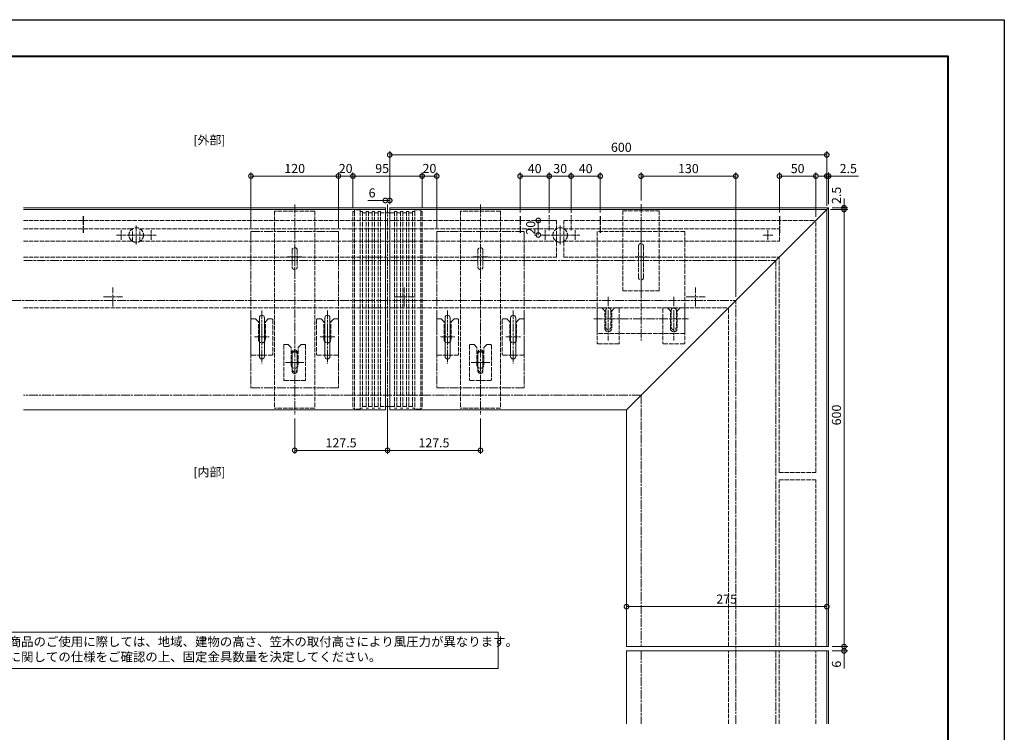
# Model space of a CAD drawing. Units: millimetres. Extents: x 0 to 2100, y 0 to 1485.
# Drawn here: x 748 to 2100, y 507 to 1485 of the extents above; entities that cross this region are included whole.
import ezdxf
from ezdxf.enums import TextEntityAlignment as Align

# ---------------------------------------------------------------- set-up
doc = ezdxf.new("R2010")
doc.units = ezdxf.units.MM
for name, pattern in [('AM_ISO02W050', [7.5, 6, -1.5]), ('AM_ISO08W050', [18, 12, -1.5, 3, -1.5]), ('AM_ISO08W050x2', [9, 6, -0.75, 1.5, -0.75])]:
    doc.linetypes.add(name, pattern=pattern)
for name, color, linetype, lineweight in [('AM_0', 7, 'Continuous', 18), ('AM_1', 14, 'Continuous', 40), ('AM_3', 6, 'AM_ISO02W050', 9), ('AM_5', 3, 'Continuous', 9), ('AM_7', 4, 'AM_ISO08W050', 9), ('AM_7N', 4, 'AM_ISO08W050', 25)]:
    doc.layers.add(name, color=color, linetype=linetype, lineweight=lineweight)
doc.layers.add('AM_VIEWS', color=1, linetype='Continuous', lineweight=25, plot=False)
doc.styles.add('ゴシック', font='msgothic.ttc')
doc.dimstyles.new('VF$0', dxfattribs={"dimtxt": 12.5, "dimasz": 12.5, "dimexe": 5, "dimexo": 5, "dimgap": 2.5, "dimtad": 3, "dimdsep": 46, "dimtxsty": 'ゴシック', "dimblk": 'DOTSMALL', "dimcen": 0, "dimclrd": 256, "dimclre": 256, "dimclrt": 2, "dimadec": 0, "dimazin": 2, "dimtp": 0.1, "dimtm": 0.1, "dimtfac": 0.71, "dimtmove": 0, "dimatfit": 3, "dimldrblk": 'OPEN30', "dimfxl": 1, "dimtfill": 1, "dimtfillclr": 256, "dimlwd": -1, "dimlwe": -1, "dimarcsym": 0})

# ---------------------------------------------------------------- blocks, each defined once
blk = doc.blocks.new('A1枠（1：4）DL用 New')
at = {"layer": 'AM_1'}
blk.add_lwpolyline([(-194.5, -138.5), (-194.5, 138.5), (194.5, 138.5), (194.5, -138.5)], close=True, dxfattribs=at)
at = {"layer": 'AM_VIEWS'}
blk.add_lwpolyline([(-210, -148.5), (-210, 148.5), (210, 148.5), (210, -148.5)], close=True, dxfattribs=at)
blk = doc.blocks.new('CC-D平面新')
at = {"layer": 'AM_3'}
for p, q in [((25, -3.9), (-25, -3.9)), ((-25, -3.9), (-25, -113.9)), ((25, -3.9), (25, -113.9)), ((-3.5, -52.4), (-3.5, -64.5)), ((-3.5, -52.4), (-3.5, -95.4)), ((3.5, -52.4), (3.5, -95.4)), ((25, -113.9), (-25, -113.9))]:
    blk.add_line(p, q, dxfattribs=at)
for centre, start, end in [((0, -52.4), 0, 180), ((0, -95.4), 180, 0)]:
    blk.add_arc(centre, 3.5, start, end, dxfattribs=at)
at = {"layer": 'AM_7'}
blk.add_line((0, 5.2), (0, -122.9), dxfattribs=at)
blk = doc.blocks.new('補強板出隅用')
at = {"layer": 'AM_3', "color": 2}
for p, q in [((-140, -60), (-140, 60)), ((0, 60), (-140, 60)), ((0, -60), (0, 60)), ((-108.5, 48.5), (-131.5, 48.5)), ((-108.5, 41.5), (-131.5, 41.5)), ((-108.5, -41.5), (-131.5, -41.5)), ((-108.5, -48.5), (-131.5, -48.5)), ((0, -60), (-140, -60))]:
    blk.add_line(p, q, dxfattribs=at)
for centre, start, end in [((-131.5, 45), 90, 270), ((-108.5, 45), 270, 90), ((-131.5, -45), 90, 270), ((-108.5, -45), 270, 90)]:
    blk.add_arc(centre, 3.5, start, end, dxfattribs=at)
at = {"layer": 'AM_7'}
for p, q in [((-120, 65), (-120, -65)), ((-90, 45), (-150, 45)), ((10, 0), (-150, 0)), ((-35, 8), (-35, -8)), ((-90, -45), (-150, -45))]:
    blk.add_line(p, q, dxfattribs=at)
blk = doc.blocks.new('_DotSmall')
at = {"color": 0, "linetype": 'ByBlock', "const_width": 0.5}
blk.add_lwpolyline([(-0.0625, 0, 1), (0.0625, 0, 1)], format="xyb", close=True, dxfattribs=at)
blk = doc.blocks.new('*D344')
at = {"layer": 'AM_5'}
for p, q in [((1250.3, 1236.8), (1226.4, 1236.8)), ((1250.3, 1236.8), (1256.3, 1236.8)), ((1250.3, 1231.8), (1250.3, 1231.8)), ((1256.3, 1231.9), (1256.3, 1241.8))]:
    blk.add_line(p, q, dxfattribs=at)
at = {"layer": 'Defpoints', "color": 0}
for p in [(1250.3, 1236.8), (1256.3, 1236.8), (1256.3, 1226.9)]:
    blk.add_point(p, dxfattribs=at)
at = {"layer": 'AM_5', "linetype": 'ByBlock', "xscale": 12.5, "yscale": 12.5, "zscale": 12.5}
for p, rotation in [((1250.3, 1236.8), 179.9999999997069), ((1256.3, 1236.8), 359.9999999997069)]:
    blk.add_blockref('_DotSmall', p, dxfattribs=dict(at, rotation=rotation))
at = {"layer": 'AM_5', "color": 2, "insert": (1232.1, 1245.6), "char_height": 12.5, "attachment_point": 5, "style": 'ゴシック', "bg_fill": 3, "box_fill_scale": 1.1, "bg_fill_color": 256, "bg_fill_true_color": 13158600, "bg_fill_transparency": 0}
blk.add_mtext('6', dxfattribs=at)
blk = doc.blocks.new('_Open30')
at = {"color": 0, "linetype": 'ByBlock', "lineweight": -2}
for p, q in [((-1, 0.27), (0, 0)), ((0, 0), (-1, -0.27)), ((0, 0), (-1, 0))]:
    blk.add_line(p, q, dxfattribs=at)
blk = doc.blocks.new('*D345')
at = {"layer": 'AM_5'}
for p, q in [((1205.8, 1226.9), (1205.8, 1275.3)), ((1300.8, 1226.9), (1300.8, 1275.3)), ((1205.8, 1270.3), (1300.8, 1270.3))]:
    blk.add_line(p, q, dxfattribs=at)
at = {"layer": 'Defpoints', "color": 0}
for p in [(1300.8, 1270.3), (1205.8, 1221.9), (1300.8, 1221.9)]:
    blk.add_point(p, dxfattribs=at)
at = {"layer": 'AM_5', "linetype": 'ByBlock', "xscale": 12.5, "yscale": 12.5, "zscale": 12.5, "rotation": 180}
blk.add_blockref('_DotSmall', (1205.8, 1270.3), dxfattribs=at)
at = {"layer": 'AM_5', "linetype": 'ByBlock', "xscale": 12.5, "yscale": 12.5, "zscale": 12.5}
blk.add_blockref('_DotSmall', (1300.8, 1270.3), dxfattribs=at)
at = {"layer": 'AM_5', "color": 2, "insert": (1245.9, 1279.1), "char_height": 12.5, "attachment_point": 5, "style": 'ゴシック', "bg_fill": 3, "box_fill_scale": 1.1, "bg_fill_color": 256, "bg_fill_true_color": 13158600, "bg_fill_transparency": 0}
blk.add_mtext('95', dxfattribs=at)
blk = doc.blocks.new('*D346')
at = {"layer": 'AM_5'}
for p, q in [((1601.3, 1236.8), (1601.3, 1275.2)), ((1731.3, 1104.4), (1731.3, 1275.2)), ((1731.3, 1270.2), (1601.3, 1270.2))]:
    blk.add_line(p, q, dxfattribs=at)
at = {"layer": 'Defpoints', "color": 0}
for p in [(1601.3, 1270.2), (1601.3, 1231.8), (1731.3, 1099.4)]:
    blk.add_point(p, dxfattribs=at)
at = {"layer": 'AM_5', "linetype": 'ByBlock', "xscale": 12.5, "yscale": 12.5, "zscale": 12.5, "rotation": 180}
blk.add_blockref('_DotSmall', (1601.3, 1270.2), dxfattribs=at)
at = {"layer": 'AM_5', "linetype": 'ByBlock', "xscale": 12.5, "yscale": 12.5, "zscale": 12.5}
blk.add_blockref('_DotSmall', (1731.3, 1270.2), dxfattribs=at)
at = {"layer": 'AM_5', "color": 2, "insert": (1666.3, 1279), "char_height": 12.5, "attachment_point": 5, "style": 'ゴシック', "bg_fill": 3, "box_fill_scale": 1.1, "bg_fill_color": 256, "bg_fill_true_color": 13158600, "bg_fill_transparency": 0}
blk.add_mtext('130', dxfattribs=at)
blk = doc.blocks.new('*D348')
at = {"layer": 'AM_5'}
for p, q in [((1856.3, 1229.4), (1856.3, 1275.3)), ((1858.8, 1231.9), (1858.8, 1275.3)), ((1856.3, 1270.3), (1843.8, 1270.3)), ((1856.3, 1270.3), (1858.8, 1270.3)), ((1858.8, 1270.3), (1899.7, 1270.3))]:
    blk.add_line(p, q, dxfattribs=at)
at = {"layer": 'Defpoints', "color": 0}
for p in [(1858.8, 1270.3), (1856.3, 1224.4), (1858.8, 1226.9)]:
    blk.add_point(p, dxfattribs=at)
at = {"layer": 'AM_5', "linetype": 'ByBlock', "xscale": 12.5, "yscale": 12.5, "zscale": 12.5}
blk.add_blockref('_DotSmall', (1856.3, 1270.3), dxfattribs=at)
at = {"layer": 'AM_5', "linetype": 'ByBlock', "xscale": 12.5, "yscale": 12.5, "zscale": 12.5, "rotation": 180}
blk.add_blockref('_DotSmall', (1858.8, 1270.3), dxfattribs=at)
at = {"layer": 'AM_5', "color": 2, "insert": (1885.8, 1279), "char_height": 12.5, "attachment_point": 5, "style": 'ゴシック', "bg_fill": 3, "box_fill_scale": 1.1, "bg_fill_color": 256, "bg_fill_true_color": 13158600, "bg_fill_transparency": 0}
blk.add_mtext('2.5', dxfattribs=at)
blk = doc.blocks.new('*D349')
at = {"layer": 'AM_5'}
for p, q in [((1256.3, 1231.9), (1256.3, 1304.4)), ((1856.3, 1299.4), (1256.3, 1299.4)), ((1856.3, 1229.4), (1856.3, 1304.4))]:
    blk.add_line(p, q, dxfattribs=at)
at = {"layer": 'Defpoints', "color": 0}
for p in [(1256.3, 1299.4), (1256.3, 1226.9), (1856.3, 1224.4)]:
    blk.add_point(p, dxfattribs=at)
at = {"layer": 'AM_5', "linetype": 'ByBlock', "xscale": 12.5, "yscale": 12.5, "zscale": 12.5, "rotation": 180}
blk.add_blockref('_DotSmall', (1256.3, 1299.4), dxfattribs=at)
at = {"layer": 'AM_5', "linetype": 'ByBlock', "xscale": 12.5, "yscale": 12.5, "zscale": 12.5}
blk.add_blockref('_DotSmall', (1856.3, 1299.4), dxfattribs=at)
at = {"layer": 'AM_5', "color": 2, "insert": (1574.2, 1308.2), "char_height": 12.5, "attachment_point": 5, "style": 'ゴシック', "bg_fill": 3, "box_fill_scale": 1.1, "bg_fill_color": 256, "bg_fill_true_color": 13158600, "bg_fill_transparency": 0}
blk.add_mtext('600', dxfattribs=at)
blk = doc.blocks.new('*D350')
at = {"layer": 'AM_5'}
for p, q in [((1791.3, 1220.5), (1791.3, 1275.3)), ((1841.3, 1214.4), (1841.3, 1275.3)), ((1791.3, 1270.3), (1841.3, 1270.3))]:
    blk.add_line(p, q, dxfattribs=at)
at = {"layer": 'Defpoints', "color": 0}
for p in [(1841.3, 1270.3), (1791.3, 1215.5), (1841.3, 1209.4)]:
    blk.add_point(p, dxfattribs=at)
at = {"layer": 'AM_5', "linetype": 'ByBlock', "xscale": 12.5, "yscale": 12.5, "zscale": 12.5}
for p, rotation in [((1791.3, 1270.3), 179.9999999997077), ((1841.3, 1270.3), 359.9999999997076)]:
    blk.add_blockref('_DotSmall', p, dxfattribs=dict(at, rotation=rotation))
at = {"layer": 'AM_5', "color": 2, "insert": (1816.3, 1279), "char_height": 12.5, "attachment_point": 5, "style": 'ゴシック', "bg_fill": 3, "box_fill_scale": 1.1, "bg_fill_color": 256, "bg_fill_true_color": 13158600, "bg_fill_transparency": 0}
blk.add_mtext('50', dxfattribs=at)
blk = doc.blocks.new('*D351')
at = {"layer": 'AM_5'}
for p, q in [((1253.3, 962.1), (1253.3, 888.8)), ((1125.8, 937.7), (1125.8, 888.8)), ((1253.3, 893.8), (1125.8, 893.8))]:
    blk.add_line(p, q, dxfattribs=at)
at = {"layer": 'Defpoints', "color": 0}
for p in [(1253.3, 967.1), (1125.8, 942.7), (1125.8, 893.8)]:
    blk.add_point(p, dxfattribs=at)
at = {"layer": 'AM_5', "linetype": 'ByBlock', "xscale": 12.5, "yscale": 12.5, "zscale": 12.5}
for p, rotation in [((1125.8, 893.8), 179.9999999997076), ((1253.3, 893.8), 359.9999999997076)]:
    blk.add_blockref('_DotSmall', p, dxfattribs=dict(at, rotation=rotation))
at = {"layer": 'AM_5', "color": 2, "insert": (1189.5, 902.5), "char_height": 12.5, "attachment_point": 5, "style": 'ゴシック', "bg_fill": 3, "box_fill_scale": 1.1, "bg_fill_color": 256, "bg_fill_true_color": 13158600, "bg_fill_transparency": 0}
blk.add_mtext('127.5', dxfattribs=at)
blk = doc.blocks.new('I-0557レベルプレート(A)-1')
for p, q in [((-14, 28), (-8.75, 28)), ((-8.75, 28), (-4.75, 24)), ((8.75, 28), (4.75, 24)), ((8.75, 28), (14, 28)), ((-15, 27), (-15, -20.5)), ((-4.75, 0), (-4.75, 24)), ((4.75, 0), (4.75, 24)), ((15, 27), (15, -20.5)), ((-14, -21.5), (14, -21.5))]:
    blk.add_line(p, q)
for centre, radius, start, end in [((-14, 27), 1, 90, 180), ((14, 27), 1, 0, 90), ((0, 0), 4.75, 180, 0), ((-14, -20.5), 1, 180, 270), ((14, -20.5), 1, 270, 0)]:
    blk.add_arc(centre, radius, start, end)
blk = doc.blocks.new('*D352')
at = {"layer": 'AM_5'}
for p, q in [((1253.3, 936.3), (1253.3, 888.8)), ((1380.8, 937.7), (1380.8, 888.8)), ((1253.3, 893.8), (1380.8, 893.8))]:
    blk.add_line(p, q, dxfattribs=at)
at = {"layer": 'Defpoints', "color": 0}
for p in [(1253.3, 941.3), (1380.8, 942.7), (1380.8, 893.8)]:
    blk.add_point(p, dxfattribs=at)
at = {"layer": 'AM_5', "linetype": 'ByBlock', "xscale": 12.5, "yscale": 12.5, "zscale": 12.5}
for p, rotation in [((1253.3, 893.8), 179.9999999997076), ((1380.8, 893.8), 359.9999999997076)]:
    blk.add_blockref('_DotSmall', p, dxfattribs=dict(at, rotation=rotation))
at = {"layer": 'AM_5', "color": 2, "insert": (1317, 902.5), "char_height": 12.5, "attachment_point": 5, "style": 'ゴシック', "bg_fill": 3, "box_fill_scale": 1.1, "bg_fill_color": 256, "bg_fill_true_color": 13158600, "bg_fill_transparency": 0}
blk.add_mtext('127.5', dxfattribs=at)
blk = doc.blocks.new('*D353')
at = {"layer": 'AM_5'}
for p, q in [((1185.8, 1200.4), (1185.8, 1275.4)), ((1205.8, 1226.9), (1205.8, 1275.4)), ((1205.8, 1270.4), (1185.8, 1270.4))]:
    blk.add_line(p, q, dxfattribs=at)
at = {"layer": 'Defpoints', "color": 0}
for p in [(1205.8, 1221.9), (1185.8, 1195.4)]:
    blk.add_point(p, dxfattribs=at)
at = {"layer": 'AM_5', "linetype": 'ByBlock', "xscale": 12.5, "yscale": 12.5, "zscale": 12.5}
for p, rotation in [((1185.8, 1270.4), 180.0000010204624), ((1205.8, 1270.4), 1.020462451540084e-06)]:
    blk.add_blockref('_DotSmall', p, dxfattribs=dict(at, rotation=rotation))
at = {"layer": 'AM_5', "color": 2, "insert": (1195.8, 1279.1), "char_height": 12.5, "attachment_point": 5, "rotation": 0, "style": 'ゴシック', "bg_fill": 3, "box_fill_scale": 1.1, "bg_fill_color": 256, "bg_fill_true_color": 13158600, "bg_fill_transparency": 0}
blk.add_mtext('20', dxfattribs=at)
at = {"layer": 'Defpoints', "color": 0}
blk.add_point((1185.8, 1270.4), dxfattribs=at)
blk = doc.blocks.new('*D354')
at = {"layer": 'AM_5'}
for p, q in [((1065.8, 1199.4), (1065.8, 1275.4)), ((1185.8, 1199.4), (1185.8, 1275.4)), ((1185.8, 1270.4), (1065.8, 1270.4))]:
    blk.add_line(p, q, dxfattribs=at)
at = {"layer": 'Defpoints', "color": 0}
for p in [(1065.8, 1270.4), (1065.8, 1194.4), (1185.8, 1194.4)]:
    blk.add_point(p, dxfattribs=at)
at = {"layer": 'AM_5', "linetype": 'ByBlock', "xscale": 12.5, "yscale": 12.5, "zscale": 12.5}
for p, rotation in [((1065.8, 1270.4), 180.0000010204626), ((1185.8, 1270.4), 1.020462585093363e-06)]:
    blk.add_blockref('_DotSmall', p, dxfattribs=dict(at, rotation=rotation))
at = {"layer": 'AM_5', "color": 2, "insert": (1125.8, 1279.1), "char_height": 12.5, "attachment_point": 5, "rotation": 0, "style": 'ゴシック', "bg_fill": 3, "box_fill_scale": 1.1, "bg_fill_color": 256, "bg_fill_true_color": 13158600, "bg_fill_transparency": 0}
blk.add_mtext('120', dxfattribs=at)
blk = doc.blocks.new('*D355')
at = {"layer": 'AM_5'}
for p, q in [((1300.8, 1226.9), (1300.8, 1275.3)), ((1320.8, 1199.4), (1320.8, 1275.3)), ((1300.8, 1270.3), (1320.8, 1270.3))]:
    blk.add_line(p, q, dxfattribs=at)
at = {"layer": 'Defpoints', "color": 0}
for p in [(1300.8, 1221.9), (1320.8, 1194.4)]:
    blk.add_point(p, dxfattribs=at)
at = {"layer": 'AM_5', "linetype": 'ByBlock', "xscale": 12.5, "yscale": 12.5, "zscale": 12.5, "rotation": 180}
blk.add_blockref('_DotSmall', (1300.8, 1270.3), dxfattribs=at)
at = {"layer": 'AM_5', "linetype": 'ByBlock', "xscale": 12.5, "yscale": 12.5, "zscale": 12.5}
blk.add_blockref('_DotSmall', (1320.8, 1270.3), dxfattribs=at)
at = {"layer": 'AM_5', "color": 2, "insert": (1310.8, 1279.1), "char_height": 12.5, "attachment_point": 5, "style": 'ゴシック', "bg_fill": 3, "box_fill_scale": 1.1, "bg_fill_color": 256, "bg_fill_true_color": 13158600, "bg_fill_transparency": 0}
blk.add_mtext('20', dxfattribs=at)
at = {"layer": 'Defpoints', "color": 0}
blk.add_point((1320.8, 1270.3), dxfattribs=at)
blk = doc.blocks.new('CJ-275平面')
at = {"layer": 'AM_3'}
for p, q in [((-45.5, 137), (-45.5, 135)), ((-37.5, 137), (-45.5, 137)), ((-37.5, 137), (-37.5, 135)), ((37.5, 137), (37.5, 135)), ((45.5, 137), (37.5, 137)), ((45.5, 137), (45.5, 135)), ((-47.5, 135), (-47.5, -135)), ((-45.5, 135), (-47.5, 135)), ((-45.5, 135), (-45.5, -134.8)), ((-34.3, 135), (-37.5, 135)), ((-37.5, 135), (-37.5, -134.8)), ((-34.3, 135), (-34.3, -135)), ((-29.3, 133), (-34.3, 133)), ((-29.3, 135), (-29.3, -135)), ((-26.1, 135), (-29.3, 135)), ((-26.1, 135), (-26.1, -135)), ((-21.1, 133), (-26.1, 133)), ((-21.1, 135), (-21.1, -135)), ((-17.9, 135), (-21.1, 135)), ((-17.9, 135), (-17.9, -135)), ((-12.9, 133), (-17.9, 133)), ((-12.9, 135), (-12.9, -135)), ((-9.7, 135), (-12.9, 135)), ((-9.7, 135), (-9.7, -135)), ((9.7, 133), (-9.7, 133)), ((9.7, 135), (9.7, -135)), ((12.9, 135), (9.7, 135)), ((12.9, 135), (12.9, -135)), ((17.9, 133), (12.9, 133)), ((17.9, 135), (17.9, -135)), ((21.1, 135), (17.9, 135)), ((21.1, 135), (21.1, -135)), ((26.1, 133), (21.1, 133)), ((26.1, 135), (26.1, -135)), ((29.3, 135), (26.1, 135)), ((29.3, 135), (29.3, -135)), ((34.3, 133), (29.3, 133)), ((34.3, 135), (34.3, -135)), ((37.5, 135), (34.3, 135)), ((37.5, 135), (37.5, -134.8)), ((47.5, 135), (45.5, 135)), ((45.5, 135), (45.5, -134.8)), ((47.5, 135), (47.5, -135)), ((-45.5, -135), (-47.5, -135)), ((-45.5, -134.8), (-45.5, -136.7)), ((-37.5, -134.8), (-37.5, -136.7)), ((-34.3, -135), (-37.5, -135)), ((-29.3, -133), (-34.3, -133)), ((-26.1, -135), (-29.3, -135)), ((-21.1, -133), (-26.1, -133)), ((-17.9, -135), (-21.1, -135)), ((-12.9, -133), (-17.9, -133)), ((-9.7, -135), (-12.9, -135)), ((9.7, -133), (-9.7, -133)), ((12.9, -135), (9.7, -135)), ((17.9, -133), (12.9, -133)), ((21.1, -135), (17.9, -135)), ((26.1, -133), (21.1, -133)), ((29.3, -135), (26.1, -135)), ((34.3, -133), (29.3, -133)), ((37.5, -135), (34.3, -135)), ((37.5, -134.8), (37.5, -136.7)), ((45.5, -134.8), (45.5, -136.7)), ((47.5, -135), (45.5, -135)), ((-37.5, -136.7), (-45.5, -136.7)), ((45.5, -136.7), (37.5, -136.7))]:
    blk.add_line(p, q, dxfattribs=at)
at = {"layer": 'AM_7'}
blk.add_line((0, 144.2), (0, -144.2), dxfattribs=at)
blk = doc.blocks.new('長穴(大)')
at = {"layer": 'AM_0', "color": 2}
for p, q in [((26.6, 3.5), (-26.4, 3.5)), ((26.6, -3.5), (-26.4, -3.5))]:
    blk.add_line(p, q, dxfattribs=at)
for centre, start, end in [((-26.4, 0), 90, 270), ((26.6, 0), 270, 90)]:
    blk.add_arc(centre, 3.5, start, end, dxfattribs=at)
at = {"layer": 'AM_7'}
blk.add_line((-36.6, 0), (36.6, 0), dxfattribs=at)
blk = doc.blocks.new('CH0275')
at = {"layer": 'AM_7', "color": 2}
for p, q in [((-107.5, 60), (-107.5, -60)), ((-107.5, 60), (107.5, 60)), ((107.5, 60), (107.5, -60)), ((84, 3.5), (61, 3.5)), ((84, -3.5), (61, -3.5)), ((-107.5, -60), (107.5, -60))]:
    blk.add_line(p, q, dxfattribs=at)
for centre, start, end in [((61, 0), 90, 270), ((84, 0), 270, 90)]:
    blk.add_arc(centre, 3.5, start, end, dxfattribs=at)
at = {"layer": 'AM_0'}
for p in [(37.5, 45), (37.5, -45)]:
    blk.add_blockref('長穴(大)', p, dxfattribs=at)
blk = doc.blocks.new('CC-275平面')
at = {"layer": 'AM_3'}
for p, q in [((27.5, 135.2), (-27.5, 135.2)), ((-27.5, 135.2), (-27.5, -135.2)), ((27.5, 135.2), (27.5, -135.2)), ((-3.5, 81.7), (-3.5, 58.7)), ((3.5, 81.7), (3.5, 58.7)), ((-3.5, -58.7), (-3.5, -81.7)), ((3.5, -58.7), (3.5, -81.7)), ((27.5, -135.2), (-27.5, -135.2))]:
    blk.add_line(p, q, dxfattribs=at)
for centre, start, end in [((0, 81.7), 0, 180), ((0, 58.7), 180, 0), ((0, -58.7), 0, 180), ((0, -81.7), 180, 0)]:
    blk.add_arc(centre, 3.5, start, end, dxfattribs=at)
at = {"layer": 'AM_7'}
blk.add_line((0, 144.2), (0, -144.2), dxfattribs=at)
blk = doc.blocks.new('*D360')
at = {"layer": 'AM_5'}
for p, q in [((1863.8, 624.4), (1885, 624.4)), ((1880, 618.4), (1880, 624.4)), ((1863.8, 618.4), (1885, 618.4)), ((1880, 618.4), (1880, 594.5))]:
    blk.add_line(p, q, dxfattribs=at)
at = {"layer": 'Defpoints', "color": 0}
for p in [(1858.8, 624.4), (1880, 624.4), (1858.8, 618.4)]:
    blk.add_point(p, dxfattribs=at)
at = {"layer": 'AM_5', "linetype": 'ByBlock', "xscale": 12.5, "yscale": 12.5, "zscale": 12.5}
for p, rotation in [((1880, 624.4), 90.00000000029313), ((1880, 618.4), 270.0000000002931)]:
    blk.add_blockref('_DotSmall', p, dxfattribs=dict(at, rotation=rotation))
at = {"layer": 'AM_5', "color": 2, "insert": (1871.2, 600.2), "char_height": 12.5, "attachment_point": 5, "rotation": 90, "style": 'ゴシック', "bg_fill": 3, "box_fill_scale": 1.1, "bg_fill_color": 256, "bg_fill_true_color": 13158600, "bg_fill_transparency": 0}
blk.add_mtext('6', dxfattribs=at)
blk = doc.blocks.new('*D361')
at = {"layer": 'AM_5'}
for p, q in [((1880, 1226.9), (1880, 1239.4)), ((1861.3, 1224.4), (1885, 1224.4)), ((1863.8, 1226.9), (1885, 1226.9)), ((1880, 1224.4), (1880, 1226.9)), ((1880, 1224.4), (1880, 1211.9))]:
    blk.add_line(p, q, dxfattribs=at)
at = {"layer": 'Defpoints', "color": 0}
blk.add_point((1856.3, 1224.4), dxfattribs=at)
at = {"layer": 'AM_5', "linetype": 'ByBlock', "xscale": 12.5, "yscale": 12.5, "zscale": 12.5}
for p, rotation in [((1880, 1226.9), 270), ((1880, 1224.4), 90)]:
    blk.add_blockref('_DotSmall', p, dxfattribs=dict(at, rotation=rotation))
at = {"layer": 'AM_5', "color": 2, "insert": (1871.2, 1243.8), "char_height": 12.5, "attachment_point": 5, "rotation": 90, "style": 'ゴシック', "bg_fill": 3, "box_fill_scale": 1.1, "bg_fill_color": 256, "bg_fill_true_color": 13158600, "bg_fill_transparency": 0}
blk.add_mtext('2.5', dxfattribs=at)
at = {"layer": 'Defpoints', "color": 0}
for p in [(1858.8, 1226.9), (1880, 1226.9)]:
    blk.add_point(p, dxfattribs=at)
blk = doc.blocks.new('*D362')
at = {"layer": 'AM_5'}
for p, q in [((1861.3, 1224.4), (1885, 1224.4)), ((1880, 1224.4), (1880, 624.4)), ((1863.8, 624.4), (1885, 624.4))]:
    blk.add_line(p, q, dxfattribs=at)
at = {"layer": 'Defpoints', "color": 0}
for p in [(1856.3, 1224.4), (1858.8, 624.4), (1880, 624.4)]:
    blk.add_point(p, dxfattribs=at)
at = {"layer": 'AM_5', "linetype": 'ByBlock', "xscale": 12.5, "yscale": 12.5, "zscale": 12.5}
for p, rotation in [((1880, 1224.4), 89.99999999999997), ((1880, 624.4), 269.9999999999999)]:
    blk.add_blockref('_DotSmall', p, dxfattribs=dict(at, rotation=rotation))
at = {"layer": 'AM_5', "color": 2, "insert": (1871.2, 942.3), "char_height": 12.5, "attachment_point": 5, "rotation": 90, "style": 'ゴシック', "bg_fill": 3, "box_fill_scale": 1.1, "bg_fill_color": 256, "bg_fill_true_color": 13158600, "bg_fill_transparency": 0}
blk.add_mtext('600', dxfattribs=at)
blk = doc.blocks.new('LED灯具_L296')
at = {"layer": 'AM_3'}
for p, q in [((-296, 8.5), (0, 8.5)), ((-296, -8.5), (-296, 8.5)), ((0, -8.5), (0, 8.5)), ((-296, -8.5), (0, -8.5))]:
    blk.add_line(p, q, dxfattribs=at)
blk = doc.blocks.new('LED灯具_Lxxxx_1')
at = {"layer": 'AM_3'}
for p, q in [((-572, 8.5), (0, 8.5)), ((-572, -8.5), (-572, 8.5)), ((0, -8.5), (0, 8.5)), ((-572, -8.5), (0, -8.5))]:
    blk.add_line(p, q, dxfattribs=at)
blk = doc.blocks.new('*D366')
at = {"layer": 'AM_5'}
for p, q in [((1475.3, 1219.7), (1475.3, 1275.2)), ((1505.3, 1219.7), (1505.3, 1275.2)), ((1475.3, 1270.2), (1505.3, 1270.2))]:
    blk.add_line(p, q, dxfattribs=at)
at = {"layer": 'Defpoints', "color": 0}
for p in [(1475.3, 1214.7), (1505.3, 1214.7)]:
    blk.add_point(p, dxfattribs=at)
at = {"layer": 'AM_5', "linetype": 'ByBlock', "xscale": 12.5, "yscale": 12.5, "zscale": 12.5, "rotation": 180}
blk.add_blockref('_DotSmall', (1475.3, 1270.2), dxfattribs=at)
at = {"layer": 'AM_5', "linetype": 'ByBlock', "xscale": 12.5, "yscale": 12.5, "zscale": 12.5}
blk.add_blockref('_DotSmall', (1505.3, 1270.2), dxfattribs=at)
at = {"layer": 'AM_5', "color": 2, "insert": (1490.3, 1279), "char_height": 12.5, "attachment_point": 5, "style": 'ゴシック', "bg_fill": 3, "box_fill_scale": 1.1, "bg_fill_color": 256, "bg_fill_true_color": 13158600, "bg_fill_transparency": 0}
blk.add_mtext('30', dxfattribs=at)
at = {"layer": 'Defpoints', "color": 0}
blk.add_point((1505.3, 1270.2), dxfattribs=at)
blk = doc.blocks.new('*D367')
at = {"layer": 'AM_5'}
for p, q in [((1505.3, 1219.7), (1505.3, 1275.2)), ((1545.3, 1220.5), (1545.3, 1275.2)), ((1505.3, 1270.2), (1545.3, 1270.2))]:
    blk.add_line(p, q, dxfattribs=at)
at = {"layer": 'Defpoints', "color": 0}
for p in [(1545.3, 1270.2), (1505.3, 1214.7), (1545.3, 1215.5)]:
    blk.add_point(p, dxfattribs=at)
at = {"layer": 'AM_5', "linetype": 'ByBlock', "xscale": 12.5, "yscale": 12.5, "zscale": 12.5}
for p, rotation in [((1505.3, 1270.2), 179.9999999997075), ((1545.3, 1270.2), 359.9999999997075)]:
    blk.add_blockref('_DotSmall', p, dxfattribs=dict(at, rotation=rotation))
at = {"layer": 'AM_5', "color": 2, "insert": (1525.3, 1279), "char_height": 12.5, "attachment_point": 5, "style": 'ゴシック', "bg_fill": 3, "box_fill_scale": 1.1, "bg_fill_color": 256, "bg_fill_true_color": 13158600, "bg_fill_transparency": 0}
blk.add_mtext('40', dxfattribs=at)
blk = doc.blocks.new('*D368')
at = {"layer": 'AM_5'}
for p, q in [((1435.3, 1220.5), (1435.3, 1275.2)), ((1475.3, 1219.7), (1475.3, 1275.2)), ((1475.3, 1270.2), (1435.3, 1270.2))]:
    blk.add_line(p, q, dxfattribs=at)
at = {"layer": 'Defpoints', "color": 0}
for p in [(1435.3, 1270.2), (1435.3, 1215.5), (1475.3, 1214.7)]:
    blk.add_point(p, dxfattribs=at)
at = {"layer": 'AM_5', "linetype": 'ByBlock', "xscale": 12.5, "yscale": 12.5, "zscale": 12.5, "rotation": 180}
blk.add_blockref('_DotSmall', (1435.3, 1270.2), dxfattribs=at)
at = {"layer": 'AM_5', "linetype": 'ByBlock', "xscale": 12.5, "yscale": 12.5, "zscale": 12.5}
blk.add_blockref('_DotSmall', (1475.3, 1270.2), dxfattribs=at)
at = {"layer": 'AM_5', "color": 2, "insert": (1455.3, 1279), "char_height": 12.5, "attachment_point": 5, "style": 'ゴシック', "bg_fill": 3, "box_fill_scale": 1.1, "bg_fill_color": 256, "bg_fill_true_color": 13158600, "bg_fill_transparency": 0}
blk.add_mtext('40', dxfattribs=at)
blk = doc.blocks.new('*D417')
at = {"layer": 'AM_5'}
for p, q in [((1581.3, 684.2), (1581.3, 684.2)), ((1581.3, 679.2), (1856.3, 679.2)), ((1856.3, 684.2), (1856.3, 684.2))]:
    blk.add_line(p, q, dxfattribs=at)
at = {"layer": 'Defpoints', "color": 0}
for p in [(1581.3, 679.2), (1856.3, 679.2), (1856.3, 679.2)]:
    blk.add_point(p, dxfattribs=at)
at = {"layer": 'AM_5', "linetype": 'ByBlock', "xscale": 12.5, "yscale": 12.5, "zscale": 12.5}
for p, rotation in [((1581.3, 679.2), 179.9999999997076), ((1856.3, 679.2), 359.9999999997076)]:
    blk.add_blockref('_DotSmall', p, dxfattribs=dict(at, rotation=rotation))
at = {"layer": 'AM_5', "color": 2, "insert": (1718.8, 687.9), "char_height": 12.5, "attachment_point": 5, "style": 'ゴシック', "bg_fill": 3, "box_fill_scale": 1.1, "bg_fill_color": 256, "bg_fill_true_color": 13158600, "bg_fill_transparency": 0}
blk.add_mtext('275', dxfattribs=at)
blk = doc.blocks.new('*D420')
at = {"layer": 'AM_5'}
for p, q in [((1480.3, 1209.4), (1455.2, 1209.4)), ((1460.2, 1209.4), (1460.2, 1189.4)), ((1458.1, 1189.4), (1455.2, 1189.4))]:
    blk.add_line(p, q, dxfattribs=at)
at = {"layer": 'Defpoints', "color": 0}
for p in [(1485.3, 1209.4), (1463.1, 1189.4)]:
    blk.add_point(p, dxfattribs=at)
at = {"layer": 'AM_5', "linetype": 'ByBlock', "xscale": 12.5, "yscale": 12.5, "zscale": 12.5}
for p, rotation in [((1460.2, 1209.4), 90), ((1460.2, 1189.4), 270)]:
    blk.add_blockref('_DotSmall', p, dxfattribs=dict(at, rotation=rotation))
at = {"layer": 'AM_5', "color": 2, "insert": (1451.4, 1199.4), "char_height": 12.5, "attachment_point": 5, "rotation": 90, "style": 'ゴシック', "bg_fill": 3, "box_fill_scale": 1.1, "bg_fill_color": 256, "bg_fill_true_color": 13158600, "bg_fill_transparency": 0}
blk.add_mtext('20', dxfattribs=at)
at = {"layer": 'Defpoints', "color": 0}
blk.add_point((1460.2, 1189.4), dxfattribs=at)

msp = doc.modelspace()

# ---------------------------------------------------------------- linework, layer by layer
at = {"layer": 'AM_0'}
for p, q in [((753.281, 1226.892), (1250.281, 1226.892)), ((753.281, 1224.392), (1250.281, 1224.392)), ((1250.281, 1226.892), (1250.281, 949.392)), ((1256.281, 1226.892), (1858.781, 1226.892)), ((1256.281, 1226.892), (1256.281, 949.392)), ((1256.281, 1224.392), (1856.281, 1224.392)), ((1581.281, 949.392), (1858.781, 1226.892)), ((753.281, 949.392), (1250.281, 949.392)), ((1256.281, 949.392), (1581.281, 949.392)), ((1581.281, 624.392), (1581.281, 949.392)), ((1858.781, 624.392), (1581.281, 624.392)), ((1581.281, 518.392), (1581.281, 618.392)), ((1858.781, 618.392), (1581.281, 618.392)), ((1856.281, 518.392), (1856.281, 618.392)), ((1858.781, 518.392), (1858.781, 618.392))]:
    msp.add_line(p, q, dxfattribs=at)
msp.add_lwpolyline([(675, 644.374), (1405, 644.371), (1405, 594.372), (675, 594.375)], close=True, dxfattribs=at)
at = {"layer": 'AM_3'}
for p, q in [((753.281, 1197.892), (903.281, 1197.892)), ((903.281, 1180.892), (903.281, 1197.892)), ((903.281, 1180.892), (903.281, 1197.892)), ((903.281, 1180.892), (903.281, 1197.892)), ((753.281, 1180.892), (903.281, 1180.892)), ((753.281, 1158.892), (1485.281, 1158.892)), ((1790.781, 863.392), (1790.781, 1158.892)), ((753.281, 1089.392), (1721.281, 1089.392)), ((1721.281, 624.392), (1721.281, 1089.392)), ((1790.781, 863.392), (1841.281, 863.392)), ((1790.781, 853.392), (1841.281, 853.392)), ((1790.781, 624.392), (1790.781, 853.392)), ((1841.28, 624.392), (1841.281, 853.392)), ((1721.281, 518.392), (1721.281, 618.392)), ((1790.781, 518.392), (1790.781, 618.392)), ((1841.28, 518.392), (1841.28, 618.392))]:
    msp.add_line(p, q, dxfattribs=at)
for centre in [(908.281, 1189.392), (1490.281, 1189.392)]:
    msp.add_circle(centre, 10, dxfattribs=at)
at = {"layer": 'AM_7', "linetype": 'AM_ISO08W050x2'}
for p, q in [((887.581, 1182.942), (887.581, 1195.842)), ((928.981, 1182.942), (928.981, 1195.842)), ((1469.581, 1182.942), (1469.581, 1195.842)), ((1510.981, 1182.942), (1510.981, 1195.842)), ((1775.581, 1182.942), (1775.581, 1195.842)), ((881.131, 1189.392), (894.031, 1189.392)), ((922.531, 1189.392), (935.431, 1189.392)), ((1463.131, 1189.392), (1476.031, 1189.392)), ((1504.531, 1189.392), (1517.431, 1189.392)), ((1769.131, 1189.392), (1782.031, 1189.392)), ((1125.781, 1149.394), (1125.781, 1169.394)), ((1115.781, 1159.394), (1135.781, 1159.394)), ((1370.781, 1159.394), (1390.781, 1159.394)), ((1080.781, 1039.392), (1080.781, 1059.392)), ((1170.781, 1039.392), (1170.781, 1059.392)), ((1070.781, 1049.392), (1090.781, 1049.392)), ((1160.781, 1049.392), (1180.781, 1049.392)), ((1325.781, 1049.392), (1345.781, 1049.392)), ((1415.781, 1049.392), (1435.781, 1049.392))]:
    msp.add_line(p, q, dxfattribs=at)
at = {"layer": 'AM_7'}
for p, q in [((908.281, 1176.392), (908.281, 1202.392)), ((895.281, 1189.392), (921.281, 1189.392)), ((753.845, 1154.392), (1786.281, 1154.392)), ((1786.281, 624.392), (1786.281, 1154.392)), ((876.281, 1091.392), (876.281, 1117.392)), ((1276.281, 1091.392), (1276.281, 1117.392)), ((233.939, 1099.392), (1731.281, 1099.392)), ((863.281, 1104.392), (889.281, 1104.392)), ((1263.281, 1104.392), (1289.281, 1104.392)), ((1626.281, 1074.392), (1666.281, 1074.392)), ((1138.575, 1014.392), (1112.987, 1014.392)), ((1393.575, 1014.392), (1367.987, 1014.392)), ((1601.281, 969.392), (753.281, 969.392)), ((1601.281, 969.392), (1601.281, 624.392)), ((1601.281, 618.392), (1601.281, 518.392)), ((1786.281, 518.392), (1786.281, 618.392))]:
    msp.add_line(p, q, dxfattribs=at)
at = {"layer": 'AM_7N'}
for p, q in [((835.281, 1215.492), (835.281, 1192.392)), ((1435.281, 1215.492), (1435.281, 1192.392)), ((1545.281, 1215.492), (1545.281, 1192.392)), ((1791.281, 1215.492), (1791.281, 1192.392))]:
    msp.add_line(p, q, dxfattribs=at)

# ---------------------------------------------------------------- block references
at = {"layer": 'AM_0', "xscale": 5, "yscale": 5, "zscale": 5}
msp.add_blockref('A1枠（1：4）DL用 New', (1050, 742.5), dxfattribs=at)
at = {"layer": 'AM_0', "rotation": 90}
msp.add_blockref('補強板出隅用', (1601.281, 1194.391), dxfattribs=at)
at = {"layer": 'AM_3', "xscale": -1, "rotation": 359.9999992774697}
msp.add_blockref('CC-D平面新', (1601.281, 1226.592), dxfattribs=at)
at = {"layer": 'AM_3'}
for p in [(1556.281, 1061.392), (1646.281, 1061.392), (1080.781, 1046.142), (1170.781, 1046.142), (1335.781, 1046.142), (1425.781, 1046.142), (1125.781, 1011.142), (1380.781, 1011.142)]:
    msp.add_blockref('I-0557レベルプレート(A)-1', p, dxfattribs=at)

# ---------------------------------------------------------------- texts
at = {"layer": 'AM_0', "style": 'ゴシック'}
for s, p in [('[外部]', (1008.781, 1319.721)), ('[内部]', (1008.781, 864.098))]:
    msp.add_text(s, height=12, dxfattribs=at).set_placement(p, align=Align.MIDDLE_CENTER)
at = {"layer": 'AM_0', "insert": (682, 637.373), "char_height": 12.5, "attachment_point": 1, "style": 'ゴシック'}
msp.add_mtext_dynamic_manual_height_columns('※笠木商品のご使用に際しては、地域、建物の高さ、笠木の取付高さにより風圧力が異なります。\\P\u3000工事に関しての仕様をご確認の上、固定金具数量を決定してください。', width=723, gutter_width=15, heights=[0], dxfattribs=at)

# ---------------------------------------------------------------- next in the draw order: dimensions: what is measured, and where the dimension line sits
at = {"layer": 'AM_5'}
dim = msp.add_linear_dim(base=(1601.281, 1270.211), p1=(1731.281, 1099.392), p2=(1601.281, 1231.792), dimstyle='VF$0', dxfattribs=at)
dim.commit()
dim.dimension.update_dxf_attribs({"geometry": '*D346', "text_midpoint": (1666.281, 1278.961)})
dim = msp.add_linear_dim(base=(1858.781, 1270.253), p1=(1856.281, 1224.392), p2=(1858.781, 1226.892), dimstyle='VF$0', override={"dimtmove": 1}, dxfattribs=at)
dim.commit()
dim.dimension.update_dxf_attribs({"geometry": '*D348', "text_midpoint": (1885.833, 1272.913), "dimtype": 160})
for base, p1, p2, picture, middle in [((1256.281, 1236.83), (1250.281, 1236.83), (1256.281, 1226.892), '*D344', (1232.108, 1236.83)), ((1125.781, 893.792), (1253.281, 967.092), (1125.781, 942.692), '*D351', (1189.531, 893.792))]:
    dim = msp.add_linear_dim(base=base, p1=p1, p2=p2, angle=180, dimstyle='VF$0', dxfattribs=at)
    dim.commit()
    dim.dimension.update_dxf_attribs({"geometry": picture, "text_midpoint": middle, "dimtype": 160})

# ---------------------------------------------------------------- next in the draw order: linework, layer by layer
at = {"layer": 'AM_3'}
msp.add_line((1495.281, 1158.892), (1790.781, 1158.892), dxfattribs=at)
at = {"layer": 'AM_7'}
for p, q in [((1676.281, 1091.392), (1676.281, 1117.392)), ((1663.281, 1104.392), (1689.281, 1104.392)), ((1731.281, 518.392), (1731.281, 1099.392))]:
    msp.add_line(p, q, dxfattribs=at)

# ---------------------------------------------------------------- next in the draw order: block references
at = {"layer": 'AM_3'}
msp.add_blockref('LED灯具_L296', (1791.281, 1189.392), dxfattribs=at)

# ---------------------------------------------------------------- next in the draw order: dimensions: what is measured, and where the dimension line sits
at = {"layer": 'AM_5'}
dim = msp.add_linear_dim(base=(1300.781, 1270.328), p1=(1205.781, 1221.892), p2=(1300.781, 1221.892), angle=180, dimstyle='VF$0', dxfattribs=at)
dim.commit()
dim.dimension.update_dxf_attribs({"geometry": '*D345', "text_midpoint": (1245.901, 1270.328), "dimtype": 160})
dim = msp.add_linear_dim(base=(1380.781, 893.792), p1=(1253.281, 941.341), p2=(1380.781, 942.692), angle=180, dimstyle='VF$0', dxfattribs=at)
dim.commit()
dim.dimension.update_dxf_attribs({"geometry": '*D352', "text_midpoint": (1317.031, 902.542)})

# ---------------------------------------------------------------- next in the draw order: dimensions: what is measured, and where the dimension line sits
dim = msp.add_linear_dim(base=(1256.281, 1299.4), p1=(1856.281, 1224.392), p2=(1256.281, 1226.892), dimstyle='VF$0', dxfattribs=at)
dim.commit()
dim.dimension.update_dxf_attribs({"geometry": '*D349', "text_midpoint": (1574.177, 1299.4), "dimtype": 160})
dim = msp.add_linear_dim(base=(1185.781, 1270.354), p1=(1205.781, 1221.892), p2=(1185.781, 1195.392), angle=0.000001, dimstyle='VF$0', dxfattribs=at)
dim.commit()
dim.dimension.update_dxf_attribs({"geometry": '*D353', "text_midpoint": (1195.781, 1270.354), "dimtype": 160})

# ---------------------------------------------------------------- next in the draw order: linework, layer by layer
at = {"layer": 'AM_0'}
for p, q in [((1856.281, 624.392), (1856.281, 1224.392)), ((1858.781, 624.392), (1858.781, 1226.892))]:
    msp.add_line(p, q, dxfattribs=at)

# ---------------------------------------------------------------- next in the draw order: block references
msp.add_blockref('CC-275平面', (1380.781, 1086.892), dxfattribs=at)

# ---------------------------------------------------------------- next in the draw order: dimensions: what is measured, and where the dimension line sits
at = {"layer": 'AM_5'}
for base, p1, p2, angle, picture, middle in [((1065.781, 1270.354), (1185.781, 1194.392), (1065.781, 1194.392), 0.000001, '*D354', (1125.781, 1279.104)), ((1841.281, 1270.253), (1791.281, 1215.492), (1841.281, 1209.392), 180, '*D350', (1816.281, 1279.003))]:
    dim = msp.add_linear_dim(base=base, p1=p1, p2=p2, angle=angle, dimstyle='VF$0', dxfattribs=at)
    dim.commit()
    dim.dimension.update_dxf_attribs({"geometry": picture, "text_midpoint": middle})
for base, p1, p2, picture, middle in [((1320.781, 1270.312), (1300.781, 1221.892), (1320.781, 1194.392), '*D355', (1310.781, 1270.312)), ((1505.281, 1270.211), (1475.281, 1214.683), (1505.281, 1214.683), '*D366', (1490.281, 1270.211))]:
    dim = msp.add_linear_dim(base=base, p1=p1, p2=p2, angle=180, dimstyle='VF$0', dxfattribs=at)
    dim.commit()
    dim.dimension.update_dxf_attribs({"geometry": picture, "text_midpoint": middle, "dimtype": 160})

# ---------------------------------------------------------------- next in the draw order: linework, layer by layer
at = {"layer": 'AM_3'}
msp.add_line((1841.281, 863.392), (1841.281, 1209.392), dxfattribs=at)

# ---------------------------------------------------------------- next in the draw order: block references
at = {"layer": 'AM_0'}
msp.add_blockref('CC-275平面', (1125.781, 1086.892), dxfattribs=at)
at = {"layer": 'AM_0', "rotation": 270}
for p in [(1125.781, 1086.892), (1380.781, 1086.892)]:
    msp.add_blockref('CH0275', p, dxfattribs=at)
at = {"layer": 'AM_3'}
for name, p in [('CJ-275平面', (1253.281, 1086.892)), ('LED灯具_Lxxxx_1', (1485.281, 1189.392))]:
    msp.add_blockref(name, p, dxfattribs=at)

# ---------------------------------------------------------------- next in the draw order: dimensions: what is measured, and where the dimension line sits
at = {"layer": 'AM_5'}
dim = msp.add_linear_dim(base=(1435.281, 1270.211), p1=(1475.281, 1214.683), p2=(1435.281, 1215.492), dimstyle='VF$0', dxfattribs=at)
dim.commit()
dim.dimension.update_dxf_attribs({"geometry": '*D368', "text_midpoint": (1455.281, 1278.961)})
dim = msp.add_linear_dim(base=(1545.281, 1270.211), p1=(1505.281, 1214.683), p2=(1545.281, 1215.492), angle=180, dimstyle='VF$0', dxfattribs=at)
dim.commit()
dim.dimension.update_dxf_attribs({"geometry": '*D367', "text_midpoint": (1525.281, 1278.961)})
dim = msp.add_linear_dim(base=(1879.998, 1226.892), p1=(1856.281, 1224.392), p2=(1858.781, 1226.892), angle=90, dimstyle='VF$0', override={"dimtmove": 1}, dxfattribs=at)
dim.commit()
dim.dimension.update_dxf_attribs({"geometry": '*D361', "text_midpoint": (1879.998, 1243.792), "dimtype": 160})
dim = msp.add_linear_dim(base=(1879.998, 624.392), p1=(1858.781, 618.392), p2=(1858.781, 624.392), angle=270, dimstyle='VF$0', dxfattribs=at)
dim.commit()
dim.dimension.update_dxf_attribs({"geometry": '*D360', "text_midpoint": (1879.998, 600.219), "dimtype": 160})

# ---------------------------------------------------------------- next in the draw order: linework, layer by layer
at = {"layer": 'AM_3'}
for p, q in [((753.281, 1209.392), (1485.281, 1209.392)), ((1485.281, 1158.892), (1485.281, 1209.392)), ((1495.281, 1158.892), (1495.281, 1209.392)), ((1495.281, 1209.392), (1841.281, 1209.392))]:
    msp.add_line(p, q, dxfattribs=at)
at = {"layer": 'AM_7', "linetype": 'AM_ISO08W050x2'}
for p, q in [((1475.281, 1195.692), (1475.281, 1216.817)), ((1505.281, 1195.692), (1505.281, 1216.817))]:
    msp.add_line(p, q, dxfattribs=at)

# ---------------------------------------------------------------- next in the draw order: dimensions: what is measured, and where the dimension line sits
at = {"layer": 'AM_5'}
dim = msp.add_linear_dim(base=(1879.998, 624.392), p1=(1856.281, 1224.392), p2=(1858.781, 624.392), angle=90, dimstyle='VF$0', dxfattribs=at)
dim.commit()
dim.dimension.update_dxf_attribs({"geometry": '*D362', "text_midpoint": (1879.998, 942.288), "dimtype": 160})

# ---------------------------------------------------------------- next in the draw order: dimensions: what is measured, and where the dimension line sits
dim = msp.add_linear_dim(base=(1460.189, 1189.392), p1=(1485.281, 1209.392), p2=(1463.131, 1189.392), angle=90, dimstyle='VF$0', dxfattribs=at)
dim.commit()
dim.dimension.update_dxf_attribs({"geometry": '*D420', "text_midpoint": (1460.189, 1199.392), "dimtype": 160})
dim = msp.add_linear_dim(base=(1856.281, 679.153), p1=(1581.281, 679.153), p2=(1856.281, 679.153), angle=180, dimstyle='VF$0', dxfattribs=at)
dim.commit()
dim.dimension.update_dxf_attribs({"geometry": '*D417', "text_midpoint": (1718.781, 687.903)})

# ---------------------------------------------------------------- next in the draw order: linework, layer by layer
at = {"layer": 'AM_7'}
for p, q in [((1490.281, 1176.392), (1490.281, 1202.392)), ((1477.281, 1189.392), (1503.281, 1189.392))]:
    msp.add_line(p, q, dxfattribs=at)

doc.saveas('drawing.dxf')
